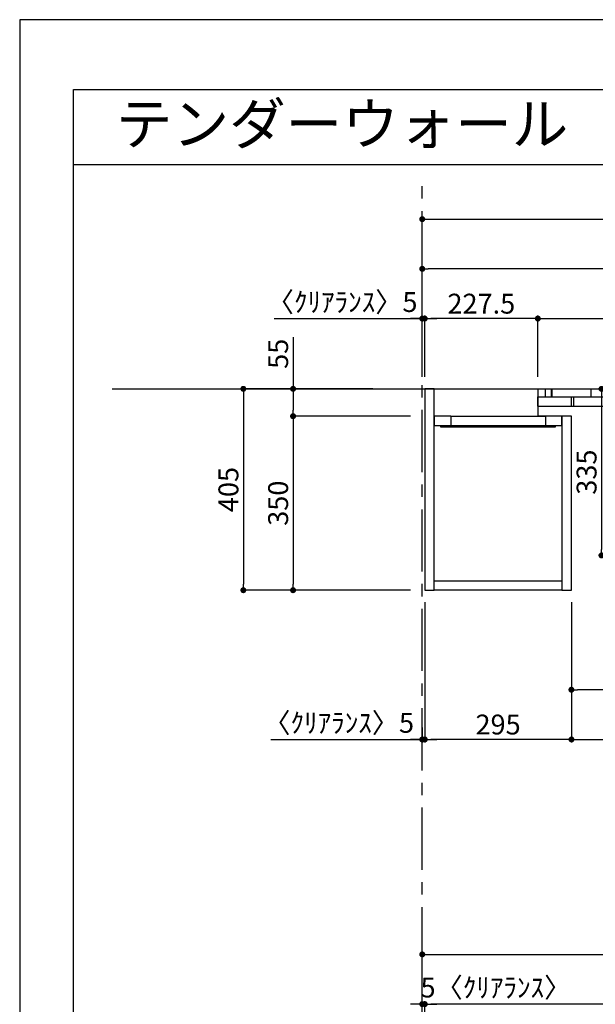
# Model space of a CAD drawing. Extents: x 29448 to 37764, y -32320 to -26440.
# Drawn here: x 29448 to 30606, y -28420 to -26440 of the extents above; entities that cross this region are included whole.
import ezdxf
from ezdxf.enums import TextEntityAlignment as Align

# ---------------------------------------------------------------- set-up
doc = ezdxf.new("R2010")
doc.units = 0
doc.header["$LTSCALE"] = 50
doc.header["$MEASUREMENT"] = 0
doc.linetypes.add('CENTER', pattern=[2, 1.25, -0.25, 0.25, -0.25])
doc.linetypes.add('HIDDEN', pattern=[0.375, 0.25, -0.125])
doc.layers.get('0').update_dxf_attribs({"linetype": 'CONTINUOUS'})
doc.layers.get('DEFPOINTS').update_dxf_attribs({"color": 146, "linetype": 'CONTINUOUS'})
for name, color, linetype in [('111-壁仕上', 3, 'CONTINUOUS'), ('120-キャビネット（外）', 7, 'CONTINUOUS'), ('121-キャビネット（中）', 253, 'HIDDEN'), ('122-扉', 6, 'CONTINUOUS'), ('141-パーツ', 31, 'CONTINUOUS'), ('160-文字', 254, 'CONTINUOUS'), ('166-寸法B', 11, 'CONTINUOUS'), ('190-図面外枠', 5, 'CONTINUOUS')]:
    doc.layers.add(name, color=color, linetype=linetype)
doc.styles.add('KH001', font='msgothic.ttc')
doc.dimstyles.new('KH1xx020', dxfattribs={"dimscale": 20, "dimtxt": 2, "dimasz": 0.6, "dimexe": 0.3, "dimexo": 1.2, "dimgap": 0.5, "dimtad": 3, "dimdec": 1, "dimdsep": 46, "dimlunit": 6, "dimtxsty": 'KH001', "dimblk": 'DOT', "dimcen": 1, "dimdle": 1, "dimclrd": 256, "dimclre": 256, "dimclrt": 256, "dimadec": 0, "dimazin": 0, "dimtfac": 1, "dimtdec": 1, "dimtix": 1, "dimtmove": 2, "dimatfit": 3, "dimldrblk": 'CLOSEDBLANK', "dimfxl": 1, "dimtolj": 1, "dimtzin": 0, "dimlwd": -1, "dimlwe": -1, "dimarcsym": 0})

# ---------------------------------------------------------------- blocks, each defined once
blk = doc.blocks.new('A$C5D946DDC')
at = {"layer": '190-図面外枠'}
for p, q in [((271, 14349.3), (20519, 14349.3)), ((271, 350.7), (271, 14349.3))]:
    blk.add_line(p, q, dxfattribs=at)
at = {"layer": 'DEFPOINTS'}
blk.add_lwpolyline([(0, 0), (20790, 0), (20790, 14700), (0, 14700)], close=True, dxfattribs=at)
blk = doc.blocks.new('_Dot')
at = {"color": 0, "linetype": 'ByBlock', "lineweight": -2}
blk.add_line((-0.5, 0), (-1, 0), dxfattribs=at)
at = {"color": 0, "linetype": 'ByBlock', "const_width": 0.5}
blk.add_lwpolyline([(-0.25, 0, 1), (0.25, 0, 1)], format="xyb", close=True, dxfattribs=at)
blk = doc.blocks.new('*D44')
at = {"layer": '166-寸法B', "transparency": 16777216}
for p, q in [((30257.7, -27158.5), (30257.7, -26835.2)), ((30269.7, -26841.2), (32650.7, -26841.2)), ((32662.7, -27158.5), (32662.7, -26835.2))]:
    blk.add_line(p, q, dxfattribs=at)
at = {"layer": 'DEFPOINTS', "color": 0, "transparency": 16777216}
for p in [(32662.7, -26841.2), (30257.7, -27182.5), (32662.7, -27182.5)]:
    blk.add_point(p, dxfattribs=at)
at = {"layer": '166-寸法B', "transparency": 16777216, "xscale": 12, "yscale": 12, "zscale": 12, "rotation": 180}
blk.add_blockref('_Dot', (30257.7, -26841.2), dxfattribs=at)
at = {"layer": '166-寸法B', "transparency": 16777216, "xscale": 12, "yscale": 12, "zscale": 12}
blk.add_blockref('_Dot', (32662.7, -26841.2), dxfattribs=at)
at = {"layer": '166-寸法B', "transparency": 16777216, "insert": (31460.2, -26807.6), "char_height": 40, "attachment_point": 5}
blk.add_mtext('\\A1;2,405〈設置有効寸法〉', dxfattribs=at)
blk = doc.blocks.new('_ClosedBlank')
at = {"color": 0, "linetype": 'ByBlock', "lineweight": -2}
for p, q in [((-1, 0.17), (0, 0)), ((-1, 0.17), (-1, -0.17)), ((0, 0), (-1, -0.17))]:
    blk.add_line(p, q, dxfattribs=at)
blk = doc.blocks.new('*D46')
at = {"layer": '166-寸法B', "transparency": 16777216}
for p, q in [((30158.5, -27182.5), (29891.8, -27182.5)), ((29897.8, -27194.5), (29897.8, -27575.5)), ((30233.7, -27587.5), (29891.8, -27587.5))]:
    blk.add_line(p, q, dxfattribs=at)
at = {"layer": 'DEFPOINTS', "color": 0, "transparency": 16777216}
for p in [(30182.5, -27182.5), (29897.8, -27587.5), (30257.7, -27587.5)]:
    blk.add_point(p, dxfattribs=at)
at = {"layer": '166-寸法B', "transparency": 16777216, "xscale": 12, "yscale": 12, "zscale": 12}
for p, rotation in [((29897.8, -27182.5), 90), ((29897.8, -27587.5), 270)]:
    blk.add_blockref('_Dot', p, dxfattribs=dict(at, rotation=rotation))
at = {"layer": '166-寸法B', "transparency": 16777216, "insert": (29867.8, -27385), "char_height": 40, "attachment_point": 5, "rotation": 90}
blk.add_mtext('\\A1;405', dxfattribs=at)
blk = doc.blocks.new('*D47')
at = {"layer": '166-寸法B', "transparency": 16777216}
for p, q in [((30490.2, -27158.5), (30490.2, -27035.2)), ((30502.2, -27041.2), (32418.2, -27041.2)), ((32430.2, -27158.5), (32430.2, -27035.2))]:
    blk.add_line(p, q, dxfattribs=at)
at = {"layer": 'DEFPOINTS', "color": 0, "transparency": 16777216}
for p in [(32430.2, -27041.2), (30490.2, -27182.5), (32430.2, -27182.5)]:
    blk.add_point(p, dxfattribs=at)
at = {"layer": '166-寸法B', "transparency": 16777216, "xscale": 12, "yscale": 12, "zscale": 12, "rotation": 180}
blk.add_blockref('_Dot', (30490.2, -27041.2), dxfattribs=at)
at = {"layer": '166-寸法B', "transparency": 16777216, "xscale": 12, "yscale": 12, "zscale": 12}
blk.add_blockref('_Dot', (32430.2, -27041.2), dxfattribs=at)
at = {"layer": '166-寸法B', "transparency": 16777216, "insert": (31460.2, -27008.7), "char_height": 40, "attachment_point": 5}
blk.add_mtext('\\A1;1,940', dxfattribs=at)
blk = doc.blocks.new('*D50')
at = {"layer": '166-寸法B', "transparency": 16777216}
for p, q in [((30557.7, -27611.5), (30557.7, -27893.7)), ((32362.7, -27611.5), (32362.7, -27893.7)), ((30569.7, -27887.7), (32350.7, -27887.7))]:
    blk.add_line(p, q, dxfattribs=at)
at = {"layer": 'DEFPOINTS', "color": 0, "transparency": 16777216}
for p in [(30557.7, -27587.5), (32362.7, -27587.5), (32362.7, -27887.7)]:
    blk.add_point(p, dxfattribs=at)
at = {"layer": '166-寸法B', "transparency": 16777216, "xscale": 12, "yscale": 12, "zscale": 12, "rotation": 180}
blk.add_blockref('_Dot', (30557.7, -27887.7), dxfattribs=at)
at = {"layer": '166-寸法B', "transparency": 16777216, "xscale": 12, "yscale": 12, "zscale": 12}
blk.add_blockref('_Dot', (32362.7, -27887.7), dxfattribs=at)
at = {"layer": '166-寸法B', "transparency": 16777216, "insert": (31460.2, -27855.1), "char_height": 40, "attachment_point": 5}
blk.add_mtext('\\A1;1,805', dxfattribs=at)
blk = doc.blocks.new('*D51')
at = {"layer": '166-寸法B', "transparency": 16777216}
for p, q in [((30262.7, -27158.5), (30262.7, -27035.2)), ((30478.2, -27041.2), (30274.7, -27041.2)), ((30490.2, -27158.5), (30490.2, -27035.2))]:
    blk.add_line(p, q, dxfattribs=at)
at = {"layer": 'DEFPOINTS', "color": 0, "transparency": 16777216}
for p in [(30262.7, -27041.2), (30262.7, -27182.5), (30490.2, -27182.5)]:
    blk.add_point(p, dxfattribs=at)
at = {"layer": '166-寸法B', "transparency": 16777216, "xscale": 12, "yscale": 12, "zscale": 12, "rotation": 180}
blk.add_blockref('_Dot', (30262.7, -27041.2), dxfattribs=at)
at = {"layer": '166-寸法B', "transparency": 16777216, "xscale": 12, "yscale": 12, "zscale": 12}
blk.add_blockref('_Dot', (30490.2, -27041.2), dxfattribs=at)
at = {"layer": '166-寸法B', "transparency": 16777216, "insert": (30376.5, -27011.2), "char_height": 40, "attachment_point": 5}
blk.add_mtext('\\A1;227.5', dxfattribs=at)
blk = doc.blocks.new('*D53')
at = {"layer": '166-寸法B', "transparency": 16777216}
for p, q in [((30262.7, -27611.5), (30262.7, -27893.7)), ((30557.7, -27691.3), (30557.7, -27893.7)), ((30545.7, -27887.7), (30274.7, -27887.7))]:
    blk.add_line(p, q, dxfattribs=at)
at = {"layer": 'DEFPOINTS', "color": 0, "transparency": 16777216}
for p in [(30262.7, -27587.5), (30557.7, -27667.3), (30262.7, -27887.7)]:
    blk.add_point(p, dxfattribs=at)
at = {"layer": '166-寸法B', "transparency": 16777216, "xscale": 12, "yscale": 12, "zscale": 12, "rotation": 180}
blk.add_blockref('_Dot', (30262.7, -27887.7), dxfattribs=at)
at = {"layer": '166-寸法B', "transparency": 16777216, "xscale": 12, "yscale": 12, "zscale": 12}
blk.add_blockref('_Dot', (30557.7, -27887.7), dxfattribs=at)
at = {"layer": '166-寸法B', "transparency": 16777216, "insert": (30410.2, -27857.7), "char_height": 40, "attachment_point": 5}
blk.add_mtext('\\A1;295', dxfattribs=at)
blk = doc.blocks.new('*D69')
at = {"layer": '166-寸法B', "transparency": 16777216}
for p, q in [((29997.8, -27078.7), (29997.8, -27182.5)), ((30158.5, -27182.5), (29991.8, -27182.5)), ((29997.8, -27194.5), (29997.8, -27225.5)), ((30233.7, -27237.5), (29991.8, -27237.5))]:
    blk.add_line(p, q, dxfattribs=at)
at = {"layer": 'DEFPOINTS', "color": 0, "transparency": 16777216}
for p in [(30182.5, -27182.5), (29997.8, -27237.5), (30257.7, -27237.5)]:
    blk.add_point(p, dxfattribs=at)
at = {"layer": '166-寸法B', "transparency": 16777216, "xscale": 12, "yscale": 12, "zscale": 12}
for p, rotation in [((29997.8, -27182.5), 90), ((29997.8, -27237.5), 270)]:
    blk.add_blockref('_Dot', p, dxfattribs=dict(at, rotation=rotation))
at = {"layer": '166-寸法B', "transparency": 16777216, "insert": (29967.8, -27112), "char_height": 40, "attachment_point": 5, "rotation": 90}
blk.add_mtext('\\A1;55', dxfattribs=at)
blk = doc.blocks.new('*D70')
at = {"layer": '166-寸法B', "transparency": 16777216}
for p, q in [((30233.7, -27237.5), (29991.8, -27237.5)), ((29997.8, -27249.5), (29997.8, -27575.5)), ((30233.7, -27587.5), (29991.8, -27587.5))]:
    blk.add_line(p, q, dxfattribs=at)
at = {"layer": 'DEFPOINTS', "color": 0, "transparency": 16777216}
for p in [(30257.7, -27237.5), (29997.8, -27587.5), (30257.7, -27587.5)]:
    blk.add_point(p, dxfattribs=at)
at = {"layer": '166-寸法B', "transparency": 16777216, "xscale": 12, "yscale": 12, "zscale": 12}
for p, rotation in [((29997.8, -27237.5), 90), ((29997.8, -27587.5), 270)]:
    blk.add_blockref('_Dot', p, dxfattribs=dict(at, rotation=rotation))
at = {"layer": '166-寸法B', "transparency": 16777216, "insert": (29967.8, -27412.5), "char_height": 40, "attachment_point": 5, "rotation": 90}
blk.add_mtext('\\A1;350', dxfattribs=at)
blk = doc.blocks.new('*D85')
at = {"layer": '166-寸法B', "transparency": 16777216}
for p, q in [((30262.7, -28705.9), (30262.7, -28414)), ((32657.7, -28705.9), (32657.7, -28414)), ((32645.7, -28420), (30274.7, -28420))]:
    blk.add_line(p, q, dxfattribs=at)
at = {"layer": 'DEFPOINTS', "color": 0, "transparency": 16777216}
for p in [(30262.7, -28420), (30262.7, -28729.9), (32657.7, -28729.9)]:
    blk.add_point(p, dxfattribs=at)
at = {"layer": '166-寸法B', "transparency": 16777216, "xscale": 12, "yscale": 12, "zscale": 12, "rotation": 180}
blk.add_blockref('_Dot', (30262.7, -28420), dxfattribs=at)
at = {"layer": '166-寸法B', "transparency": 16777216, "xscale": 12, "yscale": 12, "zscale": 12}
blk.add_blockref('_Dot', (32657.7, -28420), dxfattribs=at)
at = {"layer": '166-寸法B', "transparency": 16777216, "insert": (31460.2, -28387.5), "char_height": 40, "attachment_point": 5}
blk.add_mtext('\\A1;2,395', dxfattribs=at)
blk = doc.blocks.new('*D94')
at = {"layer": '166-寸法B', "transparency": 16777216}
for p, q in [((29960, -27041.2), (30257.7, -27041.2)), ((30245.7, -27041.2), (30233.7, -27041.2)), ((30257.7, -27158.5), (30257.7, -27035.2)), ((30257.7, -27041.2), (30262.7, -27041.2)), ((30257.7, -27041.2), (30262.7, -27041.2)), ((30262.7, -27158.5), (30262.7, -27035.2)), ((30274.7, -27041.2), (30286.7, -27041.2))]:
    blk.add_line(p, q, dxfattribs=at)
at = {"layer": 'DEFPOINTS', "color": 0, "transparency": 16777216}
for p in [(30262.7, -27041.2), (30257.7, -27182.5), (30262.7, -27182.5)]:
    blk.add_point(p, dxfattribs=at)
at = {"layer": '166-寸法B', "transparency": 16777216, "xscale": 12, "yscale": 12, "zscale": 12}
blk.add_blockref('_Dot', (30257.7, -27041.2), dxfattribs=at)
at = {"layer": '166-寸法B', "transparency": 16777216, "xscale": 12, "yscale": 12, "zscale": 12, "rotation": 180}
blk.add_blockref('_Dot', (30262.7, -27041.2), dxfattribs=at)
at = {"layer": '166-寸法B', "transparency": 16777216, "insert": (30096.5, -27007.9), "char_height": 40, "attachment_point": 5}
blk.add_mtext('\\A1;〈ｸﾘｱﾗﾝｽ〉5', dxfattribs=at)
blk = doc.blocks.new('*D98')
at = {"layer": '166-寸法B', "transparency": 16777216}
for p, q in [((30257.7, -28705.9), (30257.7, -28414)), ((30262.7, -28705.9), (30262.7, -28414)), ((30245.7, -28420), (30233.7, -28420)), ((30257.7, -28420), (30262.7, -28420)), ((30274.7, -28420), (30286.7, -28420))]:
    blk.add_line(p, q, dxfattribs=at)
at = {"layer": 'DEFPOINTS', "color": 0, "transparency": 16777216}
for p in [(30262.7, -28420), (30257.7, -28729.9), (30262.7, -28729.9)]:
    blk.add_point(p, dxfattribs=at)
at = {"layer": '166-寸法B', "transparency": 16777216, "xscale": 12, "yscale": 12, "zscale": 12}
blk.add_blockref('_Dot', (30257.7, -28420), dxfattribs=at)
at = {"layer": '166-寸法B', "transparency": 16777216, "xscale": 12, "yscale": 12, "zscale": 12, "rotation": 180}
blk.add_blockref('_Dot', (30262.7, -28420), dxfattribs=at)
at = {"layer": '166-寸法B', "transparency": 16777216, "insert": (30405.8, -28386.7), "char_height": 40, "attachment_point": 5}
blk.add_mtext('\\A1;5〈ｸﾘｱﾗﾝｽ〉', dxfattribs=at)
blk = doc.blocks.new('*D100')
at = {"layer": '166-寸法B', "transparency": 16777216}
for p, q in [((30257.7, -28705.9), (30257.7, -28314)), ((32662.7, -28705.9), (32662.7, -28314)), ((30269.7, -28320), (32650.7, -28320))]:
    blk.add_line(p, q, dxfattribs=at)
at = {"layer": 'DEFPOINTS', "color": 0, "transparency": 16777216}
for p in [(32662.7, -28320), (30257.7, -28729.9), (32662.7, -28729.9)]:
    blk.add_point(p, dxfattribs=at)
at = {"layer": '166-寸法B', "transparency": 16777216, "xscale": 12, "yscale": 12, "zscale": 12, "rotation": 180}
blk.add_blockref('_Dot', (30257.7, -28320), dxfattribs=at)
at = {"layer": '166-寸法B', "transparency": 16777216, "xscale": 12, "yscale": 12, "zscale": 12}
blk.add_blockref('_Dot', (32662.7, -28320), dxfattribs=at)
at = {"layer": '166-寸法B', "transparency": 16777216, "insert": (31460.2, -28286.4), "char_height": 40, "attachment_point": 5}
blk.add_mtext('\\A1;2,405〈設置有効寸法〉', dxfattribs=at)
blk = doc.blocks.new('*D106')
at = {"layer": '166-寸法B', "transparency": 16777216}
for p, q in [((30262.7, -27611.5), (30262.7, -27893.7)), ((30257.7, -27863.4), (30257.7, -27893.7)), ((29953.1, -27887.7), (30257.7, -27887.7)), ((30245.7, -27887.7), (30233.7, -27887.7)), ((30257.7, -27887.7), (30262.7, -27887.7)), ((30257.7, -27887.7), (30262.7, -27887.7)), ((30274.7, -27887.7), (30286.7, -27887.7))]:
    blk.add_line(p, q, dxfattribs=at)
at = {"layer": 'DEFPOINTS', "color": 0, "transparency": 16777216}
for p in [(30262.7, -27587.5), (30257.7, -27839.4), (30262.7, -27887.7)]:
    blk.add_point(p, dxfattribs=at)
at = {"layer": '166-寸法B', "transparency": 16777216, "xscale": 12, "yscale": 12, "zscale": 12}
blk.add_blockref('_Dot', (30257.7, -27887.7), dxfattribs=at)
at = {"layer": '166-寸法B', "transparency": 16777216, "xscale": 12, "yscale": 12, "zscale": 12, "rotation": 180}
blk.add_blockref('_Dot', (30262.7, -27887.7), dxfattribs=at)
at = {"layer": '166-寸法B', "transparency": 16777216, "insert": (30089.6, -27854.3), "char_height": 40, "attachment_point": 5}
blk.add_mtext('\\A1;〈ｸﾘｱﾗﾝｽ〉5', dxfattribs=at)
blk = doc.blocks.new('*D112')
at = {"layer": '166-寸法B', "transparency": 16777216}
for p, q in [((30257.7, -27158.5), (30257.7, -26935.2)), ((32418.2, -26941.2), (30269.7, -26941.2)), ((32430.2, -27158.5), (32430.2, -26935.2))]:
    blk.add_line(p, q, dxfattribs=at)
at = {"layer": 'DEFPOINTS', "color": 0, "transparency": 16777216}
for p in [(30257.7, -26941.2), (30257.7, -27182.5), (32430.2, -27182.5)]:
    blk.add_point(p, dxfattribs=at)
at = {"layer": '166-寸法B', "transparency": 16777216, "xscale": 12, "yscale": 12, "zscale": 12, "rotation": 180}
blk.add_blockref('_Dot', (30257.7, -26941.2), dxfattribs=at)
at = {"layer": '166-寸法B', "transparency": 16777216, "xscale": 12, "yscale": 12, "zscale": 12}
blk.add_blockref('_Dot', (32430.2, -26941.2), dxfattribs=at)
at = {"layer": '166-寸法B', "transparency": 16777216, "insert": (31344, -26908.7), "char_height": 40, "attachment_point": 5}
blk.add_mtext('\\A1;2,172.5', dxfattribs=at)
blk = doc.blocks.new('T_L_H')
at = {"layer": '121-キャビネット（中）', "linetype": 'Continuous'}
for p, q in [((52.5, -55), (242.5, -55)), ((52.5, -74), (242.5, -74))]:
    blk.add_line(p, q, dxfattribs=at)
at = {"layer": '122-扉'}
for p, q in [((52.5, -55), (52.5, -74)), ((242.5, -55), (242.5, -74))]:
    blk.add_line(p, q, dxfattribs=at)
for points in [[(0, -405), (19, -405), (19, 0), (0, 0)], [(276, -405), (295, -405), (295, -55), (276, -55)], [(19, -386), (276, -386), (276, -405), (19, -405)]]:
    blk.add_lwpolyline(points, close=True, dxfattribs=at)
for points in [[(52.5, -55), (19, -55), (19, 0), (227.5, 0), (227.5, -55)], [(52.5, -55), (19, -55), (19, -74), (52.5, -74)], [(242.5, -74), (276, -74), (276, -55), (227.5, -55)]]:
    blk.add_lwpolyline(points, dxfattribs=at)
at = {"layer": '141-パーツ'}
blk.add_lwpolyline([(32.5, -74), (262.5, -74), (262.5, -77), (32.5, -77)], close=True, dxfattribs=at)
blk = doc.blocks.new('*D131')
at = {"layer": '166-寸法B', "transparency": 16777216}
for p, q in [((30557.7, -27611.5), (30557.7, -27793.7)), ((31008.7, -27611.5), (31008.7, -27793.7)), ((30996.7, -27787.7), (30569.7, -27787.7))]:
    blk.add_line(p, q, dxfattribs=at)
at = {"layer": 'DEFPOINTS', "color": 0, "transparency": 16777216}
for p in [(30557.7, -27587.5), (31008.7, -27587.5), (30557.7, -27787.7)]:
    blk.add_point(p, dxfattribs=at)
at = {"layer": '166-寸法B', "transparency": 16777216, "xscale": 12, "yscale": 12, "zscale": 12, "rotation": 180}
blk.add_blockref('_Dot', (30557.7, -27787.7), dxfattribs=at)
at = {"layer": '166-寸法B', "transparency": 16777216, "xscale": 12, "yscale": 12, "zscale": 12}
blk.add_blockref('_Dot', (31008.7, -27787.7), dxfattribs=at)
at = {"layer": '166-寸法B', "transparency": 16777216, "insert": (30783.2, -27757.7), "char_height": 40, "attachment_point": 5}
blk.add_mtext('\\A1;451', dxfattribs=at)
blk = doc.blocks.new('*D137')
at = {"layer": '166-寸法B', "transparency": 16777216}
for p, q in [((30881.9, -27182.5), (30612.2, -27182.5)), ((30618.2, -27194.5), (30618.2, -27505.5)), ((30986.2, -27517.5), (30612.2, -27517.5))]:
    blk.add_line(p, q, dxfattribs=at)
at = {"layer": 'DEFPOINTS', "color": 0, "transparency": 16777216}
for p in [(30905.9, -27182.5), (30618.2, -27517.5), (31010.2, -27517.5)]:
    blk.add_point(p, dxfattribs=at)
at = {"layer": '166-寸法B', "transparency": 16777216, "xscale": 12, "yscale": 12, "zscale": 12}
for p, rotation in [((30618.2, -27182.5), 90), ((30618.2, -27517.5), 270)]:
    blk.add_blockref('_Dot', p, dxfattribs=dict(at, rotation=rotation))
at = {"layer": '166-寸法B', "transparency": 16777216, "insert": (30588.2, -27350), "char_height": 40, "attachment_point": 5, "rotation": 90}
blk.add_mtext('\\A1;335', dxfattribs=at)

msp = doc.modelspace()

# ---------------------------------------------------------------- linework, layer by layer
at = {"layer": '111-壁仕上', "color": 253, "linetype": 'CENTER', "ltscale": 2}
msp.add_line((30257.75, -30749.87), (30257.75, -26753.41), dxfattribs=at)
at = {"layer": '111-壁仕上'}
msp.add_line((29633.86, -27182.53), (33323.83, -27182.53), dxfattribs=at)
at = {"layer": '120-キャビネット（外）', "color": 6}
for p, q in [((30505.25, -27198.53), (30505.25, -27182.53)), ((30517.75, -27198.53), (30517.75, -27182.53)), ((30519.25, -27198.53), (30519.25, -27182.53)), ((30597.25, -27198.53), (30597.25, -27182.53)), ((30490.25, -27217.53), (30490.25, -27198.53)), ((30490.25, -27198.53), (32430.25, -27198.53)), ((30557.75, -27217.53), (30557.75, -27198.53)), ((30562.75, -27217.53), (30562.75, -27198.53)), ((30490.25, -27217.53), (32430.25, -27217.53))]:
    msp.add_line(p, q, dxfattribs=at)
at = {"layer": '190-図面外枠'}
msp.add_lwpolyline([(29556.36, -26730.96), (37655.58, -26730.96)], dxfattribs=at)

# ---------------------------------------------------------------- block references
at = {"layer": '120-キャビネット（外）'}
msp.add_blockref('T_L_H', (30262.75, -27182.53), dxfattribs=at)
at = {"layer": '190-図面外枠', "xscale": 0.3999999999996362, "yscale": 0.3999999999996362, "zscale": 0.3999999999996362}
msp.add_blockref('A$C5D946DDC', (29447.97, -32320), dxfattribs=at)

# ---------------------------------------------------------------- texts
at = {"layer": '160-文字'}
msp.add_text('テンダーウォール\u3000ハンギングTVセット(棚板タイプ)+トール収納ＬＲ\u3000間口2400\u3000高さ2000\u3000プラン図', height=83.3333, dxfattribs=at).set_placement((29641.86, -26649.63), align=Align.MIDDLE_LEFT)

# ---------------------------------------------------------------- dimensions: what is measured, and where the dimension line sits
at = {"layer": '166-寸法B'}
dim = msp.add_linear_dim(base=(32662.75, -26841.22), p1=(30257.75, -27182.53), p2=(32662.75, -27182.53), text='<>〈設置有効寸法〉', dimstyle='KH1xx020', dxfattribs=at)
dim.commit()
dim.dimension.update_dxf_attribs({"geometry": '*D44', "text_midpoint": (31460.25, -26807.56)})
for base, p1, p2, picture, middle in [((30257.75, -26941.22), (32430.25, -27182.53), (30257.75, -27182.53), '*D112', (31344, -26908.68)), ((30262.75, -27041.22), (30490.25, -27182.53), (30262.75, -27182.53), '*D51', (30376.5, -27011.22)), ((32430.25, -27041.22), (30490.25, -27182.53), (32430.25, -27182.53), '*D47', (31460.25, -27008.68)), ((30557.75, -27787.67), (31008.75, -27587.53), (30557.75, -27587.53), '*D131', (30783.25, -27757.67)), ((30262.75, -28420.03), (32657.75, -28729.86), (30262.75, -28729.87), '*D85', (31460.25, -28387.5))]:
    dim = msp.add_linear_dim(base=base, p1=p1, p2=p2, dimstyle='KH1xx020', dxfattribs=at)
    dim.commit()
    dim.dimension.update_dxf_attribs({"geometry": picture, "text_midpoint": middle})
for base, p1, p2, text, picture, middle in [((30262.75, -27041.22), (30257.75, -27182.53), (30262.75, -27182.53), '〈ｸﾘｱﾗﾝｽ〉<>', '*D94', (30096.49, -27007.87)), ((30262.75, -27887.67), (30257.75, -27839.4), (30262.75, -27587.53), '〈ｸﾘｱﾗﾝｽ〉<>', '*D106', (30089.6, -27876.39)), ((30262.75, -28420.03), (30257.75, -28729.87), (30262.75, -28729.87), '<>〈ｸﾘｱﾗﾝｽ〉', '*D98', (30405.79, -28420.03))]:
    dim = msp.add_linear_dim(base=base, p1=p1, p2=p2, text=text, dimstyle='KH1xx020', override={"dimtmove": 1}, dxfattribs=at)
    dim.commit()
    dim.dimension.update_dxf_attribs({"geometry": picture, "text_midpoint": middle, "dimtype": 160})
dim = msp.add_linear_dim(base=(29997.83, -27237.53), p1=(30182.55, -27182.53), p2=(30257.75, -27237.53), angle=90, dimstyle='KH1xx020', override={"dimtmove": 1}, dxfattribs=at)
dim.commit()
dim.dimension.update_dxf_attribs({"geometry": '*D69', "text_midpoint": (29997.83, -27112.03), "dimtype": 160})
for base, p1, picture, middle in [((29897.83, -27587.53), (30182.55, -27182.53), '*D46', (29867.83, -27385.03)), ((29997.83, -27587.53), (30257.75, -27237.53), '*D70', (29967.83, -27412.53))]:
    dim = msp.add_linear_dim(base=base, p1=p1, p2=(30257.75, -27587.53), angle=90, dimstyle='KH1xx020', dxfattribs=at)
    dim.commit()
    dim.dimension.update_dxf_attribs({"geometry": picture, "text_midpoint": middle})
dim = msp.add_linear_dim(base=(30618.21, -27517.53), p1=(30905.92, -27182.53), p2=(31010.25, -27517.53), angle=90, dimstyle='KH1xx020', override={"dimtmove": 1}, dxfattribs=at)
dim.commit()
dim.dimension.update_dxf_attribs({"geometry": '*D137', "text_midpoint": (30588.21, -27350.03)})
at = {"layer": '166-寸法B', "color": 6}
for base, p1, p2, picture, middle in [((30262.75, -27887.67), (30557.75, -27667.27), (30262.75, -27587.53), '*D53', (30410.25, -27857.67)), ((32362.75, -27887.67), (30557.75, -27587.53), (32362.75, -27587.53), '*D50', (31460.25, -27855.13))]:
    dim = msp.add_linear_dim(base=base, p1=p1, p2=p2, dimstyle='KH1xx020', dxfattribs=at)
    dim.commit()
    dim.dimension.update_dxf_attribs({"geometry": picture, "text_midpoint": middle})
at = {"layer": '166-寸法B'}
dim = msp.add_linear_dim(base=(32662.75, -28320.03), p1=(30257.75, -28729.87), p2=(32662.75, -28729.87), text='<>〈設置有効寸法〉', dimstyle='KH1xx020', override={"dimtmove": 1}, dxfattribs=at)
dim.commit()
dim.dimension.update_dxf_attribs({"geometry": '*D100', "text_midpoint": (31460.25, -28286.38)})

doc.saveas('drawing.dxf')
